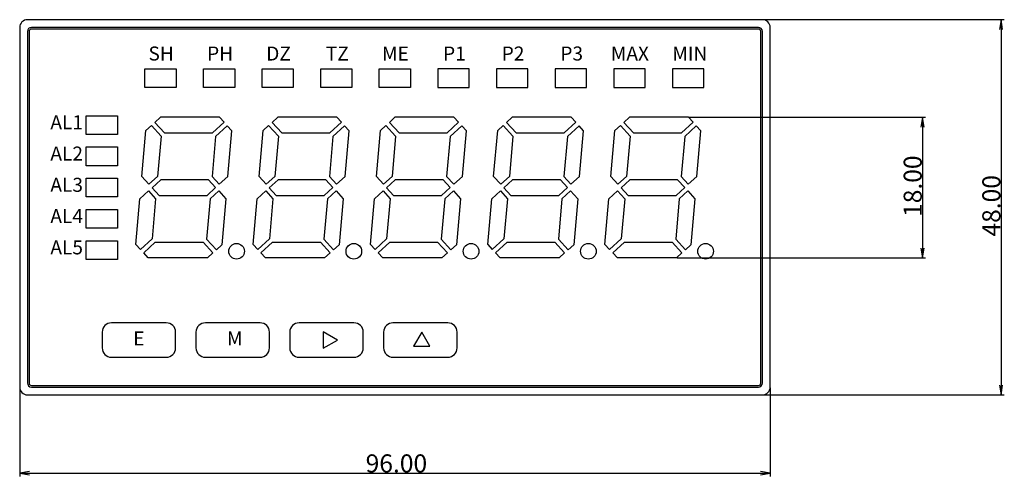
# Model space of a CAD drawing. Extents: x 1497 to 1779, y 1401 to 1597.
# Drawn here: x 1653 to 1779, y 1401 to 1460 of the extents above; entities that cross this region are included whole.
import ezdxf
from ezdxf.enums import TextEntityAlignment as Align

# ---------------------------------------------------------------- set-up
doc = ezdxf.new("R2010")
doc.units = 0
doc.header["$MEASUREMENT"] = 0
doc.layers.get('0').update_dxf_attribs({"color": 3, "linetype": 'CONTINUOUS'})
doc.layers.add('1', color=5, linetype='CONTINUOUS')
doc.styles.add('MICROSOFT_SANS_SERIF', font='micross.ttf', dxfattribs={"bigfont": 'extfont'})
doc.styles.add('MS_GOTHIC', font='MS Gothic.ttf', dxfattribs={"bigfont": 'extfont'})
doc.styles.get("Standard").update_dxf_attribs({"font": 'txt.shx', "bigfont": 'extfont'})
doc.dimstyles.get("Standard").update_dxf_attribs({"dimtxt": 0.18, "dimasz": 0.18, "dimexe": 0.18, "dimexo": 0.0625, "dimgap": 0.09, "dimtad": 0, "dimtih": 1, "dimtoh": 1, "dimdec": 4, "dimzin": 0, "dimdsep": 46, "dimtxsty": 'STANDARD', "dimcen": 0.09, "dimadec": 0, "dimazin": 0, "dimtfac": 1, "dimtdec": 4, "dimtofl": 0, "dimtmove": 0, "dimatfit": 3, "dimfxl": 1, "dimtolj": 1, "dimtzin": 0, "dimarcsym": 0})

# ---------------------------------------------------------------- blocks, each defined once
blk = doc.blocks.new('*D1')
at = {"layer": '1', "transparency": 16777216}
for p, q in [((1747.76, 1459.82), (1778.62, 1459.82)), ((1778.21, 1459.82), (1778.21, 1411.82)), ((1747.76, 1411.82), (1778.62, 1411.82))]:
    blk.add_line(p, q, dxfattribs=at)
at = {"layer": '1', "linetype": 'Continuous', "transparency": 16777216}
for points in [[(1778.41, 1458.57), (1778.21, 1459.82), (1778, 1458.57)], [(1778, 1413.07), (1778.21, 1411.82), (1778.41, 1413.07)]]:
    blk.add_lwpolyline(points, dxfattribs=at)
at = {"layer": '1', "transparency": 16777216, "insert": (1778.12, 1432.07), "char_height": 2.3081, "width": 9.474, "attachment_point": 7, "rotation": 90, "style": 'MS_GOTHIC'}
blk.add_mtext('{\\fＭＳ ゴシック|b0|i0;48.00}', dxfattribs=at)
blk = doc.blocks.new('_OPEN')
at = {"color": 0, "linetype": 'ByBlock'}
for p, q in [((-1, 0.166667), (0, 0)), ((-1, -0.166667), (0, 0)), ((0, 0), (-1, 0))]:
    blk.add_line(p, q, dxfattribs=at)
blk = doc.blocks.new('*D2')
at = {"layer": '1', "transparency": 16777216}
for p, q in [((1652.68, 1412.63), (1652.68, 1401.39)), ((1748.68, 1412.73), (1748.68, 1401.39)), ((1652.68, 1401.81), (1748.68, 1401.81))]:
    blk.add_line(p, q, dxfattribs=at)
at = {"layer": '1', "linetype": 'Continuous', "transparency": 16777216}
for points in [[(1653.93, 1402.02), (1652.68, 1401.81), (1653.93, 1401.6)], [(1747.43, 1401.6), (1748.68, 1401.81), (1747.43, 1402.02)]]:
    blk.add_lwpolyline(points, dxfattribs=at)
at = {"layer": '1', "transparency": 16777216, "insert": (1696.93, 1401.89), "char_height": 2.3078, "width": 9.399, "attachment_point": 7, "style": 'MS_GOTHIC'}
blk.add_mtext('{\\fＭＳ ゴシック|b0|i0;96.00}', dxfattribs=at)
blk = doc.blocks.new('*D3')
at = {"layer": '1', "transparency": 16777216}
for p, q in [((1738.31, 1447.33), (1768.56, 1447.33)), ((1768.15, 1447.33), (1768.15, 1429.33)), ((1736.77, 1429.33), (1768.56, 1429.33))]:
    blk.add_line(p, q, dxfattribs=at)
at = {"layer": '1', "linetype": 'Continuous', "transparency": 16777216}
for points in [[(1768.36, 1446.08), (1768.15, 1447.33), (1767.94, 1446.08)], [(1767.94, 1430.58), (1768.15, 1429.33), (1768.36, 1430.58)]]:
    blk.add_lwpolyline(points, dxfattribs=at)
at = {"layer": '1', "transparency": 16777216, "insert": (1768.06, 1434.58), "char_height": 2.3079, "width": 9.216, "attachment_point": 7, "rotation": 90, "style": 'MS_GOTHIC'}
blk.add_mtext('{\\fＭＳ ゴシック|b0|i0;18.00}', dxfattribs=at)

msp = doc.modelspace()

# ---------------------------------------------------------------- linework, layer by layer
at = {"linetype": 'Continuous'}
for p, q in [((1747.678, 1459.816), (1653.678, 1459.816)), ((1652.678, 1458.816), (1652.678, 1412.816)), ((1747.178, 1458.816), (1654.178, 1458.816)), ((1747.178, 1458.616), (1654.178, 1458.616)), ((1748.678, 1412.816), (1748.678, 1458.816)), ((1653.678, 1458.316), (1653.678, 1413.316)), ((1653.878, 1458.316), (1653.878, 1413.316)), ((1747.478, 1413.316), (1747.478, 1458.316)), ((1747.678, 1413.316), (1747.678, 1458.316)), ((1654.178, 1413.016), (1747.178, 1413.016)), ((1654.178, 1412.816), (1747.178, 1412.816)), ((1653.678, 1411.816), (1747.678, 1411.816))]:
    msp.add_line(p, q, dxfattribs=at)
for p, q in [((1668.678, 1453.531), (1672.678, 1453.531)), ((1668.678, 1451.131), (1668.678, 1453.531)), ((1672.678, 1453.531), (1672.678, 1451.131)), ((1676.178, 1451.131), (1676.178, 1453.531)), ((1676.178, 1453.531), (1680.178, 1453.531)), ((1680.178, 1453.531), (1680.178, 1451.131)), ((1683.678, 1453.531), (1687.678, 1453.531)), ((1683.678, 1451.131), (1683.678, 1453.531)), ((1687.678, 1453.531), (1687.678, 1451.131)), ((1691.178, 1453.531), (1695.178, 1453.531)), ((1691.178, 1451.131), (1691.178, 1453.531)), ((1695.178, 1453.531), (1695.178, 1451.131)), ((1698.678, 1453.531), (1702.678, 1453.531)), ((1698.678, 1451.131), (1698.678, 1453.531)), ((1702.678, 1453.531), (1702.678, 1451.131)), ((1706.178, 1453.531), (1706.178, 1451.131)), ((1710.178, 1453.531), (1706.178, 1453.531)), ((1710.178, 1451.131), (1710.178, 1453.531)), ((1717.678, 1453.531), (1713.678, 1453.531)), ((1713.678, 1453.531), (1713.678, 1451.131)), ((1717.678, 1451.131), (1717.678, 1453.531)), ((1721.178, 1453.531), (1721.178, 1451.131)), ((1725.178, 1453.531), (1721.178, 1453.531)), ((1725.178, 1451.131), (1725.178, 1453.531)), ((1732.678, 1453.531), (1728.678, 1453.531)), ((1728.678, 1453.531), (1728.678, 1451.131)), ((1732.678, 1451.131), (1732.678, 1453.531)), ((1736.178, 1453.531), (1736.178, 1451.131)), ((1740.178, 1453.531), (1736.178, 1453.531)), ((1740.178, 1451.131), (1740.178, 1453.531)), ((1672.678, 1451.131), (1668.678, 1451.131)), ((1680.178, 1451.131), (1676.178, 1451.131)), ((1687.678, 1451.131), (1683.678, 1451.131)), ((1695.178, 1451.131), (1691.178, 1451.131)), ((1702.678, 1451.131), (1698.678, 1451.131)), ((1706.178, 1451.131), (1710.178, 1451.131)), ((1713.678, 1451.131), (1717.678, 1451.131)), ((1721.178, 1451.131), (1725.178, 1451.131)), ((1728.678, 1451.131), (1732.678, 1451.131)), ((1736.178, 1451.131), (1740.178, 1451.131)), ((1661.177, 1447.532), (1665.177, 1447.532)), ((1661.177, 1445.132), (1661.177, 1447.532)), ((1665.177, 1447.532), (1665.177, 1445.132)), ((1670.681, 1447.332), (1669.968, 1446.679)), ((1678.228, 1447.332), (1670.681, 1447.332)), ((1678.228, 1447.332), (1678.82, 1446.686)), ((1685.681, 1447.332), (1684.968, 1446.679)), ((1693.228, 1447.332), (1685.681, 1447.332)), ((1693.228, 1447.332), (1693.82, 1446.686)), ((1700.681, 1447.332), (1699.968, 1446.679)), ((1708.228, 1447.332), (1700.681, 1447.332)), ((1708.228, 1447.332), (1708.82, 1446.686)), ((1715.681, 1447.332), (1714.968, 1446.679)), ((1723.228, 1447.332), (1715.681, 1447.332)), ((1723.228, 1447.332), (1723.82, 1446.686)), ((1730.681, 1447.332), (1729.968, 1446.679)), ((1738.228, 1447.332), (1730.681, 1447.332)), ((1738.228, 1447.332), (1738.82, 1446.686)), ((1669.522, 1446.27), (1668.818, 1445.625)), ((1670.764, 1444.915), (1669.522, 1446.27)), ((1669.968, 1446.679), (1671.203, 1445.332)), ((1678.82, 1446.686), (1677.342, 1445.332)), ((1679.226, 1446.243), (1677.743, 1444.885)), ((1679.814, 1445.602), (1679.226, 1446.243)), ((1684.522, 1446.27), (1683.818, 1445.625)), ((1685.764, 1444.915), (1684.522, 1446.27)), ((1684.968, 1446.679), (1686.203, 1445.332)), ((1693.82, 1446.686), (1692.342, 1445.332)), ((1694.226, 1446.243), (1692.743, 1444.885)), ((1694.814, 1445.602), (1694.226, 1446.243)), ((1699.522, 1446.27), (1698.818, 1445.625)), ((1700.764, 1444.915), (1699.522, 1446.27)), ((1699.968, 1446.679), (1701.203, 1445.332)), ((1708.82, 1446.686), (1707.342, 1445.332)), ((1709.226, 1446.243), (1707.743, 1444.885)), ((1709.814, 1445.602), (1709.226, 1446.243)), ((1714.522, 1446.27), (1713.818, 1445.625)), ((1715.764, 1444.915), (1714.522, 1446.27)), ((1714.968, 1446.679), (1716.203, 1445.332)), ((1723.82, 1446.686), (1722.342, 1445.332)), ((1724.226, 1446.243), (1722.743, 1444.885)), ((1724.814, 1445.602), (1724.226, 1446.243)), ((1729.522, 1446.27), (1728.818, 1445.625)), ((1730.764, 1444.915), (1729.522, 1446.27)), ((1729.968, 1446.679), (1731.203, 1445.332)), ((1738.82, 1446.686), (1737.342, 1445.332)), ((1739.226, 1446.243), (1737.743, 1444.885)), ((1739.814, 1445.602), (1739.226, 1446.243)), ((1665.177, 1445.132), (1661.177, 1445.132)), ((1668.303, 1439.733), (1668.818, 1445.625)), ((1670.764, 1444.915), (1670.314, 1439.771)), ((1671.203, 1445.332), (1677.342, 1445.332)), ((1677.743, 1444.885), (1677.293, 1439.733)), ((1679.304, 1439.771), (1679.814, 1445.602)), ((1683.303, 1439.733), (1683.818, 1445.625)), ((1685.764, 1444.915), (1685.314, 1439.771)), ((1686.203, 1445.332), (1692.342, 1445.332)), ((1692.743, 1444.885), (1692.293, 1439.733)), ((1694.304, 1439.771), (1694.814, 1445.602)), ((1698.303, 1439.733), (1698.818, 1445.625)), ((1700.764, 1444.915), (1700.314, 1439.771)), ((1701.203, 1445.332), (1707.342, 1445.332)), ((1707.743, 1444.885), (1707.293, 1439.733)), ((1709.304, 1439.771), (1709.814, 1445.602)), ((1713.303, 1439.733), (1713.818, 1445.625)), ((1715.764, 1444.915), (1715.314, 1439.771)), ((1716.203, 1445.332), (1722.342, 1445.332)), ((1722.743, 1444.885), (1722.293, 1439.733)), ((1724.304, 1439.771), (1724.814, 1445.602)), ((1728.303, 1439.733), (1728.818, 1445.625)), ((1730.764, 1444.915), (1730.314, 1439.771)), ((1731.203, 1445.332), (1737.342, 1445.332)), ((1737.743, 1444.885), (1737.293, 1439.733)), ((1739.304, 1439.771), (1739.814, 1445.602)), ((1661.177, 1441.132), (1661.177, 1443.532)), ((1661.177, 1443.532), (1665.177, 1443.532)), ((1665.177, 1443.532), (1665.177, 1441.132)), ((1665.177, 1441.132), (1661.177, 1441.132)), ((1669.202, 1438.752), (1668.303, 1439.733)), ((1669.202, 1438.752), (1670.314, 1439.771)), ((1677.293, 1439.733), (1678.191, 1438.752)), ((1678.191, 1438.752), (1679.304, 1439.771)), ((1684.202, 1438.752), (1683.303, 1439.733)), ((1684.202, 1438.752), (1685.314, 1439.771)), ((1692.293, 1439.733), (1693.191, 1438.752)), ((1693.191, 1438.752), (1694.304, 1439.771)), ((1699.202, 1438.752), (1698.303, 1439.733)), ((1699.202, 1438.752), (1700.314, 1439.771)), ((1707.293, 1439.733), (1708.191, 1438.752)), ((1708.191, 1438.752), (1709.304, 1439.771)), ((1714.202, 1438.752), (1713.303, 1439.733)), ((1714.202, 1438.752), (1715.314, 1439.771)), ((1722.293, 1439.733), (1723.191, 1438.752)), ((1723.191, 1438.752), (1724.304, 1439.771)), ((1729.202, 1438.752), (1728.303, 1439.733)), ((1729.202, 1438.752), (1730.314, 1439.771)), ((1737.293, 1439.733), (1738.191, 1438.752)), ((1738.191, 1438.752), (1739.304, 1439.771)), ((1661.177, 1439.532), (1665.177, 1439.532)), ((1661.177, 1437.132), (1661.177, 1439.532)), ((1665.177, 1439.532), (1665.177, 1437.132)), ((1669.608, 1438.309), (1670.724, 1439.332)), ((1669.608, 1438.309), (1670.503, 1437.332)), ((1676.839, 1439.332), (1670.724, 1439.332)), ((1676.642, 1437.332), (1677.745, 1438.343)), ((1677.745, 1438.343), (1676.839, 1439.332)), ((1684.608, 1438.309), (1685.724, 1439.332)), ((1684.608, 1438.309), (1685.503, 1437.332)), ((1691.839, 1439.332), (1685.724, 1439.332)), ((1691.642, 1437.332), (1692.745, 1438.343)), ((1692.745, 1438.343), (1691.839, 1439.332)), ((1699.608, 1438.309), (1700.724, 1439.332)), ((1699.608, 1438.309), (1700.503, 1437.332)), ((1706.839, 1439.332), (1700.724, 1439.332)), ((1706.642, 1437.332), (1707.745, 1438.343)), ((1707.745, 1438.343), (1706.839, 1439.332)), ((1714.608, 1438.309), (1715.724, 1439.332)), ((1714.608, 1438.309), (1715.503, 1437.332)), ((1721.839, 1439.332), (1715.724, 1439.332)), ((1721.642, 1437.332), (1722.745, 1438.343)), ((1722.745, 1438.343), (1721.839, 1439.332)), ((1729.608, 1438.309), (1730.724, 1439.332)), ((1729.608, 1438.309), (1730.503, 1437.332)), ((1736.839, 1439.332), (1730.724, 1439.332)), ((1736.642, 1437.332), (1737.745, 1438.343)), ((1737.745, 1438.343), (1736.839, 1439.332)), ((1665.177, 1437.132), (1661.177, 1437.132)), ((1668.054, 1436.885), (1669.162, 1437.9)), ((1669.162, 1437.9), (1670.064, 1436.915)), ((1670.503, 1437.332), (1676.642, 1437.332)), ((1677.043, 1436.885), (1678.151, 1437.9)), ((1678.151, 1437.9), (1679.054, 1436.915)), ((1683.054, 1436.885), (1684.162, 1437.9)), ((1684.162, 1437.9), (1685.064, 1436.915)), ((1685.503, 1437.332), (1691.642, 1437.332)), ((1692.043, 1436.885), (1693.151, 1437.9)), ((1693.151, 1437.9), (1694.054, 1436.915)), ((1698.054, 1436.885), (1699.162, 1437.9)), ((1699.162, 1437.9), (1700.064, 1436.915)), ((1700.503, 1437.332), (1706.642, 1437.332)), ((1707.043, 1436.885), (1708.151, 1437.9)), ((1708.151, 1437.9), (1709.054, 1436.915)), ((1713.054, 1436.885), (1714.162, 1437.9)), ((1714.162, 1437.9), (1715.064, 1436.915)), ((1715.503, 1437.332), (1721.642, 1437.332)), ((1722.043, 1436.885), (1723.151, 1437.9)), ((1723.151, 1437.9), (1724.054, 1436.915)), ((1728.054, 1436.885), (1729.162, 1437.9)), ((1729.162, 1437.9), (1730.064, 1436.915)), ((1730.503, 1437.332), (1736.642, 1437.332)), ((1737.043, 1436.885), (1738.151, 1437.9)), ((1738.151, 1437.9), (1739.054, 1436.915)), ((1667.544, 1431.059), (1668.054, 1436.885)), ((1670.064, 1436.915), (1669.614, 1431.771)), ((1677.043, 1436.885), (1676.593, 1431.733)), ((1679.054, 1436.915), (1678.539, 1431.03)), ((1682.544, 1431.059), (1683.054, 1436.885)), ((1685.064, 1436.915), (1684.614, 1431.771)), ((1692.043, 1436.885), (1691.593, 1431.733)), ((1694.054, 1436.915), (1693.539, 1431.03)), ((1697.544, 1431.059), (1698.054, 1436.885)), ((1700.064, 1436.915), (1699.614, 1431.771)), ((1707.043, 1436.885), (1706.593, 1431.733)), ((1709.054, 1436.915), (1708.539, 1431.03)), ((1712.544, 1431.059), (1713.054, 1436.885)), ((1715.064, 1436.915), (1714.614, 1431.771)), ((1722.043, 1436.885), (1721.593, 1431.733)), ((1724.054, 1436.915), (1723.539, 1431.03)), ((1727.544, 1431.059), (1728.054, 1436.885)), ((1730.064, 1436.915), (1729.614, 1431.771)), ((1737.043, 1436.885), (1736.593, 1431.733)), ((1739.054, 1436.915), (1738.539, 1431.03)), ((1661.177, 1435.532), (1665.177, 1435.532)), ((1661.177, 1433.132), (1661.177, 1435.532)), ((1665.177, 1435.532), (1665.177, 1433.132)), ((1665.177, 1433.132), (1661.177, 1433.132)), ((1661.177, 1429.132), (1661.177, 1431.532)), ((1661.177, 1431.532), (1665.177, 1431.532)), ((1665.177, 1431.532), (1665.177, 1429.132)), ((1667.544, 1431.059), (1668.134, 1430.415)), ((1668.134, 1430.415), (1669.614, 1431.771)), ((1668.54, 1429.972), (1670.024, 1431.332)), ((1670.024, 1431.332), (1676.14, 1431.332)), ((1677.385, 1429.973), (1676.14, 1431.332)), ((1676.593, 1431.733), (1677.831, 1430.381)), ((1677.831, 1430.381), (1678.539, 1431.03)), ((1682.544, 1431.059), (1683.134, 1430.415)), ((1683.134, 1430.415), (1684.614, 1431.771)), ((1683.54, 1429.972), (1685.024, 1431.332)), ((1685.024, 1431.332), (1691.14, 1431.332)), ((1692.385, 1429.973), (1691.14, 1431.332)), ((1691.593, 1431.733), (1692.831, 1430.381)), ((1692.831, 1430.381), (1693.539, 1431.03)), ((1697.544, 1431.059), (1698.134, 1430.415)), ((1698.134, 1430.415), (1699.614, 1431.771)), ((1698.54, 1429.972), (1700.024, 1431.332)), ((1700.024, 1431.332), (1706.14, 1431.332)), ((1707.385, 1429.973), (1706.14, 1431.332)), ((1706.593, 1431.733), (1707.831, 1430.381)), ((1707.831, 1430.381), (1708.539, 1431.03)), ((1712.544, 1431.059), (1713.134, 1430.415)), ((1713.134, 1430.415), (1714.614, 1431.771)), ((1713.54, 1429.972), (1715.024, 1431.332)), ((1715.024, 1431.332), (1721.14, 1431.332)), ((1722.385, 1429.973), (1721.14, 1431.332)), ((1721.593, 1431.733), (1722.831, 1430.381)), ((1722.831, 1430.381), (1723.539, 1431.03)), ((1727.544, 1431.059), (1728.134, 1430.415)), ((1728.134, 1430.415), (1729.614, 1431.771)), ((1728.54, 1429.972), (1730.024, 1431.332)), ((1730.024, 1431.332), (1736.14, 1431.332)), ((1737.385, 1429.973), (1736.14, 1431.332)), ((1736.593, 1431.733), (1737.831, 1430.381)), ((1737.831, 1430.381), (1738.539, 1431.03)), ((1669.126, 1429.332), (1668.539, 1429.972)), ((1676.686, 1429.332), (1677.384, 1429.972)), ((1684.126, 1429.332), (1683.539, 1429.972)), ((1691.686, 1429.332), (1692.384, 1429.972)), ((1699.126, 1429.332), (1698.539, 1429.972)), ((1706.686, 1429.332), (1707.384, 1429.972)), ((1714.126, 1429.332), (1713.539, 1429.972)), ((1721.686, 1429.332), (1722.384, 1429.972)), ((1729.126, 1429.332), (1728.539, 1429.972)), ((1736.686, 1429.332), (1737.384, 1429.972)), ((1665.177, 1429.132), (1661.177, 1429.132)), ((1676.686, 1429.332), (1669.126, 1429.332)), ((1691.686, 1429.332), (1684.126, 1429.332)), ((1706.686, 1429.332), (1699.126, 1429.332)), ((1721.686, 1429.332), (1714.126, 1429.332)), ((1736.686, 1429.332), (1729.126, 1429.332)), ((1671.428, 1421.032), (1664.428, 1421.032)), ((1683.428, 1421.032), (1676.428, 1421.032)), ((1695.428, 1421.032), (1688.428, 1421.032)), ((1707.428, 1421.032), (1700.428, 1421.032)), ((1663.228, 1419.832), (1663.228, 1417.832)), ((1672.628, 1417.832), (1672.628, 1419.832)), ((1675.228, 1419.832), (1675.228, 1417.832)), ((1684.628, 1417.832), (1684.628, 1419.832)), ((1687.228, 1419.832), (1687.228, 1417.832)), ((1693.31, 1418.832), (1691.51, 1419.871)), ((1691.51, 1419.871), (1691.51, 1417.793)), ((1696.628, 1417.832), (1696.628, 1419.832)), ((1699.228, 1419.832), (1699.228, 1417.832)), ((1704.11, 1419.832), (1703.071, 1418.032)), ((1705.15, 1418.032), (1704.11, 1419.832)), ((1708.628, 1417.832), (1708.628, 1419.832)), ((1691.51, 1417.793), (1693.31, 1418.832)), ((1703.071, 1418.032), (1705.15, 1418.032)), ((1664.428, 1416.632), (1671.428, 1416.632)), ((1676.428, 1416.632), (1683.428, 1416.632)), ((1688.428, 1416.632), (1695.428, 1416.632)), ((1700.428, 1416.632), (1707.428, 1416.632))]:
    msp.add_line(p, q)
for centre in [(1680.417, 1430.18), (1695.417, 1430.18), (1710.417, 1430.18), (1725.417, 1430.18), (1740.417, 1430.18)]:
    msp.add_circle(centre, 1)
for centre, radius, start, end in [((1653.678, 1458.816), 1, 90, 180), ((1747.678, 1458.816), 1, 0, 90), ((1654.178, 1458.316), 0.5, 90, 180), ((1654.178, 1458.316), 0.3, 90, 180), ((1747.178, 1458.316), 0.5, 0, 90), ((1747.178, 1458.316), 0.3, 0, 90), ((1654.178, 1413.316), 0.5, 180, 270), ((1654.178, 1413.316), 0.3, 180, 270), ((1747.178, 1413.316), 0.5, 270, 0), ((1747.178, 1413.316), 0.3, 270, 0), ((1653.678, 1412.816), 1, 180, 270), ((1747.678, 1412.816), 1, 270, 0)]:
    msp.add_arc(centre, radius, start, end, dxfattribs=at)
for centre, start, end in [((1664.428, 1419.832), 90, 180), ((1671.428, 1419.832), 0, 90), ((1676.428, 1419.832), 90, 180), ((1683.428, 1419.832), 0, 90), ((1688.428, 1419.832), 90, 180), ((1695.428, 1419.832), 0, 90), ((1700.428, 1419.832), 90, 180), ((1707.428, 1419.832), 0, 90), ((1664.428, 1417.832), 180, 270), ((1671.428, 1417.832), 270, 0), ((1676.428, 1417.832), 180, 270), ((1683.428, 1417.832), 270, 0), ((1688.428, 1417.832), 180, 270), ((1695.428, 1417.832), 270, 0), ((1700.428, 1417.832), 180, 270), ((1707.428, 1417.832), 270, 0)]:
    msp.add_arc(centre, 1.2, start, end)

# ---------------------------------------------------------------- texts
at = {"linetype": 'Continuous', "style": 'MICROSOFT_SANS_SERIF'}
for s, height, p in [('SH', 1.7919, (1669.15, 1454.031)), ('PH', 1.7919, (1676.65, 1454.031)), ('DZ', 1.7919, (1684.211, 1454.031)), ('TZ', 1.7919, (1691.834, 1454.031)), ('ME', 1.7919, (1699.028, 1454.031)), ('P1', 1.7919, (1706.832, 1454.031)), ('P2', 1.7919, (1714.332, 1454.031)), ('P3', 1.7919, (1721.832, 1454.031)), ('MAX', 1.7919, (1728.294, 1454.031)), ('MIN', 1.7919, (1736.161, 1454.031)), ('AL1', 1.7919, (1656.602, 1445.232)), ('AL2', 1.7919, (1656.602, 1441.232)), ('AL3', 1.7919, (1656.602, 1437.232)), ('AL4', 1.7919, (1656.602, 1433.232)), ('AL5', 1.7919, (1656.602, 1429.232)), ('E', 1.792, (1667.194, 1417.587)), ('M', 1.792, (1679.194, 1417.587))]:
    msp.add_text(s, height=height, dxfattribs=at).set_placement(p, align=Align.BOTTOM_LEFT)

# ---------------------------------------------------------------- dimensions: what is measured, and where the dimension line sits
at = {"layer": '1'}
for base, p1, p2, override, picture, middle in [((1778.206, 1411.816), (1747.678, 1459.816), (1747.678, 1411.816), {"dimtxt": 2.308126, "dimasz": 1.25, "dimexe": 0.416667, "dimexo": 0.083333, "dimgap": 0.083333, "dimtad": 1, "dimtih": 0, "dimtoh": 0, "dimdec": 2, "dimzin": 1, "dimtxsty": 'MS_GOTHIC', "dimblk": 'OPEN', "dimtfac": 0.5, "dimtdec": 2, "dimtix": 1, "dimtofl": 1, "dimatfit": 1, "dimtolj": 0, "dimtzin": 1}, '*D1', (1776.623, 1435.816)), ((1768.148, 1429.332), (1738.228, 1447.332), (1736.686, 1429.332), {"dimtxt": 2.307892, "dimasz": 1.25, "dimexe": 0.416667, "dimexo": 0.083333, "dimgap": 0.083333, "dimtad": 1, "dimtih": 0, "dimtoh": 0, "dimdec": 2, "dimzin": 1, "dimtxsty": 'MS_GOTHIC', "dimblk": 'OPEN', "dimtfac": 0.5, "dimtdec": 2, "dimtix": 1, "dimtofl": 1, "dimatfit": 1, "dimtolj": 0, "dimtzin": 1}, '*D3', (1766.565, 1438.332))]:
    dim = msp.add_linear_dim(base=base, p1=p1, p2=p2, angle=90, dimstyle='STANDARD', override=override, dxfattribs=at)
    dim.commit()
    dim.dimension.update_dxf_attribs({"geometry": picture, "text_midpoint": middle})
dim = msp.add_linear_dim(base=(1748.678, 1401.81), p1=(1652.678, 1412.712), p2=(1748.678, 1412.817), dimstyle='STANDARD', override={"dimtxt": 2.307842, "dimasz": 1.25, "dimexe": 0.416667, "dimexo": 0.083333, "dimgap": 0.083333, "dimtad": 1, "dimtih": 0, "dimtoh": 0, "dimdec": 2, "dimzin": 1, "dimtxsty": 'MS_GOTHIC', "dimblk": 'OPEN', "dimtfac": 0.5, "dimtdec": 2, "dimtix": 1, "dimtofl": 1, "dimatfit": 1, "dimtolj": 0, "dimtzin": 1}, dxfattribs=at)
dim.commit()
dim.dimension.update_dxf_attribs({"geometry": '*D2', "text_midpoint": (1700.678, 1403.393)})

doc.saveas('drawing.dxf')
